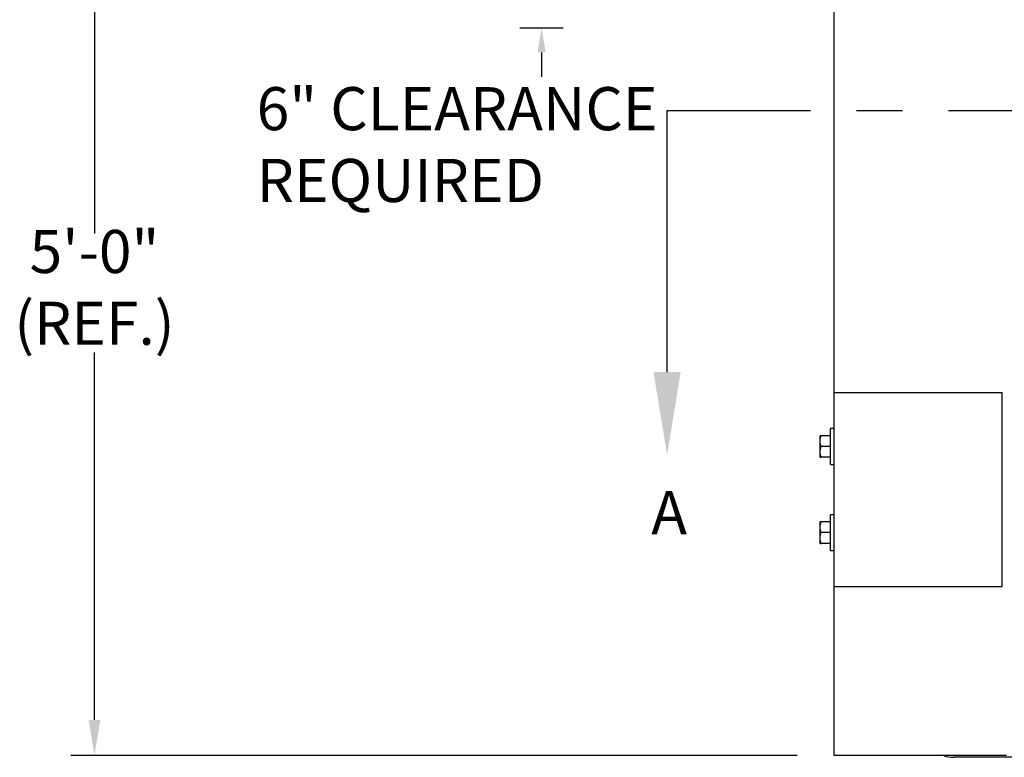
# Model space of a CAD drawing. Units: inches. Extents: x 144.9 to 238.4, y 214.8 to 247.7.
# Drawn here: x 175.8 to 178, y 240 to 241.6 of the extents above; entities that cross this region are included whole.
import ezdxf
from ezdxf import colors
from ezdxf.entities.mleader import LeaderData, LeaderLine
from ezdxf.math import Vec2, Vec3

# ---------------------------------------------------------------- set-up
doc = ezdxf.new("R2010")
doc.units = ezdxf.units.IN
doc.header["$LTSCALE"] = 0.25
doc.header["$MEASUREMENT"] = 0
doc.linetypes.add('CENTER', pattern=[2, 1.25, -0.25, 0.25, -0.25])
for name, color, linetype in [('ANNOTATIONS', 1, 'Continuous'), ('MOTOR LH', 7, 'Continuous'), ('SECTION CUTS', 6, 'CENTER')]:
    doc.layers.add(name, color=color, linetype=linetype)
doc.styles.add('ARIAL', font='arial.ttf', dxfattribs={"height": 0.09375})
doc.styles.get("Standard").update_dxf_attribs({"font": 'romans.shx'})

msp = doc.modelspace()

# ---------------------------------------------------------------- linework, layer by layer
at = {"layer": 'ANNOTATIONS'}
for p, q in [((175.99017, 241.93114), (175.99017, 241.13072)), ((177.011, 241.57811), (176.91674, 241.57811)), ((176.96387, 241.52497), (176.96387, 241.47183)), ((175.99017, 240.07217), (175.99017, 240.8722)), ((177.5204, 239.9945), (175.93908, 239.9945))]:
    msp.add_line(p, q, dxfattribs=at)
for points in [[(176.97273, 241.52497), (176.95501, 241.52497), (176.96387, 241.57811)], [(176.00312, 240.07217), (175.97723, 240.07217), (175.99017, 239.9945)]]:
    msp.add_solid(points, dxfattribs=at)
at = {"layer": 'MOTOR LH'}
for p, q in [((177.60081, 239.9945), (177.60081, 243.75255)), ((177.96689, 240.7841), (177.59937, 240.7841)), ((177.96689, 240.3629), (177.96689, 240.7841)), ((177.59937, 240.70631), (177.59312, 240.70631)), ((177.59312, 240.62818), (177.59312, 240.70631)), ((177.57037, 240.64381), (177.57037, 240.69068)), ((177.59312, 240.69068), (177.57246, 240.69068)), ((177.59312, 240.66725), (177.57246, 240.66725)), ((177.59312, 240.64381), (177.57246, 240.64381)), ((177.59312, 240.62818), (177.59937, 240.62818)), ((177.59937, 240.51881), (177.59312, 240.51881)), ((177.59312, 240.44068), (177.59312, 240.51881)), ((177.57037, 240.45631), (177.57037, 240.50318)), ((177.59312, 240.50318), (177.57246, 240.50318)), ((177.59312, 240.47975), (177.57246, 240.47975)), ((177.59312, 240.45631), (177.57246, 240.45631)), ((177.59312, 240.44068), (177.59937, 240.44068)), ((177.59937, 240.3629), (177.96689, 240.3629)), ((177.97581, 239.9945), (177.60081, 239.9945)), ((178.19859, 239.9908), (177.86109, 239.9908))]:
    msp.add_line(p, q, dxfattribs=at)
at = {"layer": 'MOTOR LH', "ltscale": 0.25}
msp.add_line((177.96689, 240.55055), (177.96689, 240.59644), dxfattribs=at)
at = {"layer": 'MOTOR LH'}
msp.add_arc((177.86109, 240.0533), 0.0625, 250.17271, 270, dxfattribs=at)
for points, knots in [([(177.57037, 240.67896), (177.57037, 240.67924), (177.57039, 240.68135), (177.57085, 240.68531), (177.57192, 240.68888), (177.57246, 240.69068)], [0, 0, 0, 0, 0.0700919, 0.5307854, 1, 1, 1, 1]), ([(177.57246, 240.69068), (177.57162, 240.69068), (177.5705, 240.69068), (177.57039, 240.69068), (177.57037, 240.69068)], [0, 0, 0, 0, 0.75369373, 1, 1, 1, 1]), ([(177.57246, 240.66725), (177.57188, 240.66915), (177.57069, 240.67299), (177.57048, 240.67696), (177.57037, 240.67896)], [0, 0, 0, 0, 0.495458, 1, 1, 1, 1]), ([(177.57037, 240.65553), (177.57037, 240.65581), (177.57039, 240.65791), (177.57085, 240.66187), (177.57192, 240.66544), (177.57246, 240.66725)], [0, 0, 0, 0, 0.0700919, 0.5307854, 1, 1, 1, 1]), ([(177.57246, 240.64381), (177.57188, 240.64571), (177.57069, 240.64955), (177.57048, 240.65352), (177.57037, 240.65553)], [0, 0, 0, 0, 0.495458, 1, 1, 1, 1]), ([(177.57037, 240.64381), (177.57039, 240.64381), (177.5705, 240.64381), (177.57162, 240.64381), (177.57246, 240.64381)], [0, 0, 0, 0, 0.24630627, 1, 1, 1, 1]), ([(177.57037, 240.49146), (177.57037, 240.49174), (177.57039, 240.49385), (177.57085, 240.49781), (177.57192, 240.50138), (177.57246, 240.50318)], [0, 0, 0, 0, 0.0700919, 0.5307854, 1, 1, 1, 1]), ([(177.57246, 240.50318), (177.57162, 240.50318), (177.5705, 240.50318), (177.57039, 240.50318), (177.57037, 240.50318)], [0, 0, 0, 0, 0.75369373, 1, 1, 1, 1]), ([(177.57246, 240.47975), (177.57188, 240.48165), (177.57069, 240.48549), (177.57048, 240.48946), (177.57037, 240.49146)], [0, 0, 0, 0, 0.495458, 1, 1, 1, 1]), ([(177.57037, 240.46803), (177.57037, 240.46831), (177.57039, 240.47041), (177.57085, 240.47437), (177.57192, 240.47794), (177.57246, 240.47975)], [0, 0, 0, 0, 0.0700919, 0.5307854, 1, 1, 1, 1]), ([(177.57246, 240.45631), (177.57188, 240.45821), (177.57069, 240.46205), (177.57048, 240.46602), (177.57037, 240.46803)], [0, 0, 0, 0, 0.495458, 1, 1, 1, 1]), ([(177.57037, 240.45631), (177.57039, 240.45631), (177.5705, 240.45631), (177.57162, 240.45631), (177.57246, 240.45631)], [0, 0, 0, 0, 0.24630627, 1, 1, 1, 1])]:
    msp.add_open_spline(points, degree=3, knots=knots, dxfattribs=at)
at = {"layer": 'SECTION CUTS'}
msp.add_line((177.23707, 241.39889), (183.73106, 241.39889), dxfattribs=at)

# ---------------------------------------------------------------- texts
at = {"layer": 'ANNOTATIONS', "char_height": 0.09375, "style": 'ARIAL'}
for s, insert, attachment_point in [('6" CLEARANCE\\PREQUIRED', (176.34337, 241.31235), 4), ('5\'-0"\\P(REF.)', (175.99017, 241.00146), 5)]:
    msp.add_mtext(s, dxfattribs=dict(at, insert=insert, attachment_point=attachment_point))
at = {"layer": 'SECTION CUTS', "style": 'ARIAL'}
msp.add_text('A', height=0.09375, dxfattribs=at).set_placement((177.20259, 240.47645))

# ---------------------------------------------------------------- leaders
at = {"layer": 'SECTION CUTS'}
ml = msp.add_multileader_mtext('Standard', dxfattribs=at)
ml.set_content('', color=256)
ml.set_leader_properties()
ml.build(insert=Vec2(0, 0))
ml.multileader.update_dxf_attribs({"dogleg_length": 0, "arrow_head_size": 0.18})
ctx = ml.context
ctx.base_point, ctx.char_height, ctx.arrow_head_size, ctx.landing_gap_size, ctx.plane_origin = Vec3(177.23707, 241.39889), 0.18, 0.18, 0, Vec3(177.23707, 240.64937)
notes = []
notes.append((ctx, [(0, (1, 1, 0), (177.23707, 241.39889), (1, 0), 0, [(0, [(177.23707, 240.64937)], 0, [])])]))
ctx.mtext.insert, ctx.mtext.flow_direction = Vec3(177.23707, 241.48889), 5
for ctx, leaders in notes:
    for number, flags, end, landing, length, lines in leaders:
        leader = LeaderData()
        leader.index, (leader.has_last_leader_line, leader.has_dogleg_vector, leader.attachment_direction) = number, flags
        leader.last_leader_point, leader.dogleg_vector, leader.dogleg_length = Vec3(end), Vec3(landing), length
        for number, points, colour, breaks in lines:
            line = LeaderLine()
            line.index, line.vertices, line.color, line.breaks = number, Vec3.list(points), colors.encode_raw_color(colour), breaks
            leader.lines.append(line)
        ctx.leaders.append(leader)

doc.saveas('drawing.dxf')
